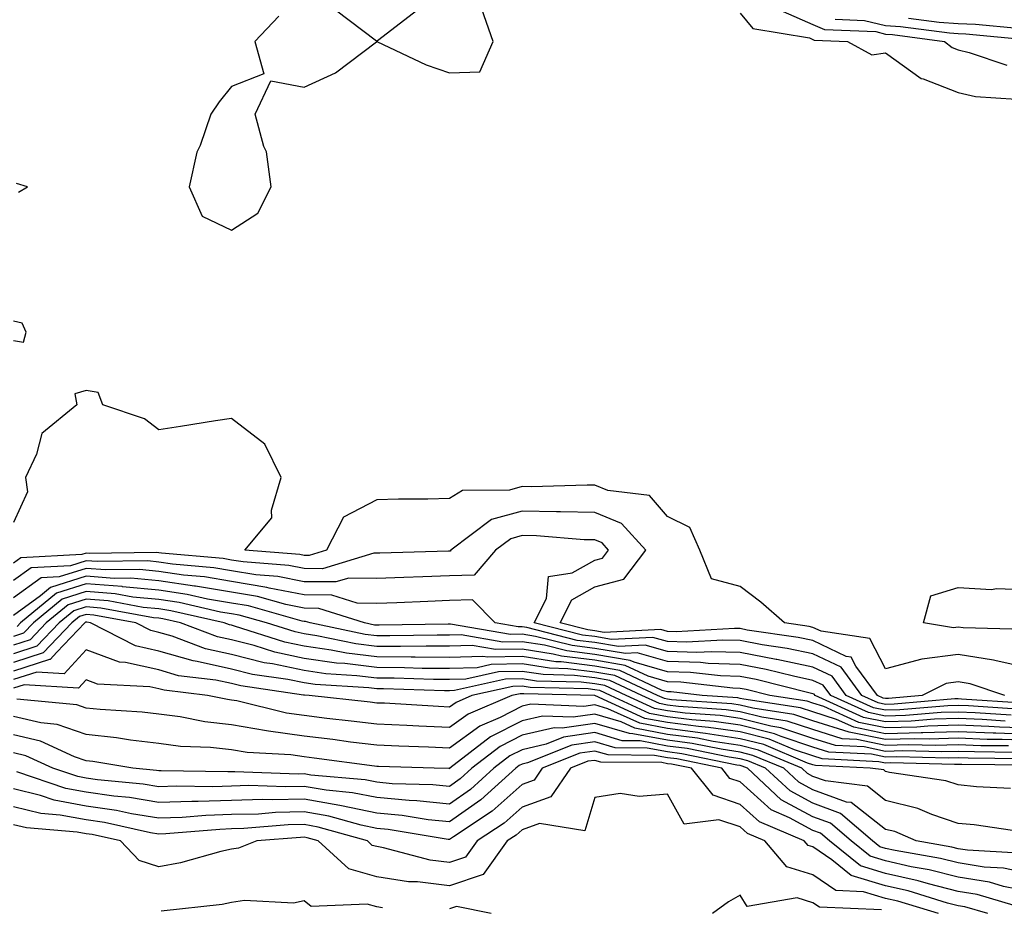
# Model space of a CAD drawing. Units: inches. Extents: x 934163 to 936803, y 7287338 to 7289978.
# Drawn here: x 936189 to 936324, y 7288863 to 7288985 of the extents above; entities that cross this region are included whole.
import ezdxf

# ---------------------------------------------------------------- set-up
doc = ezdxf.new("R2010")
doc.units = ezdxf.units.IN
doc.header["$MEASUREMENT"] = 0
doc.layers.add('Contour_93417287', color=7, linetype='Continuous', true_color=0x9001ca)

msp = doc.modelspace()

# ---------------------------------------------------------------- linework, layer by layer
at = {"layer": 'Contour_93417287'}
for points in [[(936224.6, 7288985.37, 3179), (936221.27, 7288981.92, 3179), (936222.53, 7288977.44, 3179), (936218.05, 7288975.71, 3179), (936216.36, 7288973.61, 3179), (936215.24, 7288971.92, 3179), (936213.74, 7288967.61, 3179), (936213.28, 7288966.69, 3179), (936212.23, 7288961.92, 3179), (936214.01, 7288957.88, 3179), (936218.05, 7288955.96, 3179), (936221.7, 7288958.27, 3179), (936223.54, 7288961.92, 3179), (936222.88, 7288966.75, 3179), (936222.53, 7288967.44, 3179), (936221.34, 7288971.92, 3179), (936223.48, 7288976.49, 3179), (936228.05, 7288975.64, 3179), (936232.37, 7288977.6, 3179), (936238, 7288981.87, 3179), (936238.05, 7288981.9, 3179), (936238.08, 7288981.89, 3179), (936244.83, 7288978.7, 3179), (936248.05, 7288977.61, 3179), (936252.22, 7288977.75, 3179), (936254.06, 7288981.92, 3179), (936252.5, 7288986.36, 3179)], [(936243.7, 7288986.27, 3179), (936238.15, 7288982.02, 3179), (936238.05, 7288981.95, 3179), (936238, 7288981.97, 3179), (936232.36, 7288986.23, 3179)], [(936288.05, 7288985.8, 3179), (936289.82, 7288983.7, 3179), (936297.58, 7288982.39, 3179), (936298.05, 7288982.18, 3179), (936298.24, 7288982.11, 3179), (936302.81, 7288981.92, 3179), (936306.18, 7288980.05, 3179), (936308.05, 7288980.36, 3179), (936312.94, 7288976.81, 3179), (936313.22, 7288976.75, 3179), (936318.05, 7288974.88, 3179), (936320.45, 7288974.32, 3179), (936326.01, 7288973.96, 3179)], [(936293.95, 7288986.02, 3180), (936298.05, 7288984.24, 3180), (936299.67, 7288983.54, 3180), (936306.72, 7288983.26, 3180), (936308.05, 7288982.93, 3180), (936309.01, 7288982.88, 3180), (936316.16, 7288981.92, 3180), (936317.21, 7288981.08, 3180), (936318.05, 7288980.75, 3180), (936319.58, 7288980.4, 3180), (936324.77, 7288978.64, 3180)], [(936301.11, 7288984.98, 3181), (936305.16, 7288984.81, 3181), (936308.05, 7288984.1, 3181), (936310.12, 7288983.99, 3181), (936316.88, 7288983.09, 3181), (936318.05, 7288983.02, 3181), (936319.1, 7288982.97, 3181), (936327.84, 7288982.13, 3181)], [(936311.24, 7288985.11, 3182), (936315.42, 7288984.55, 3182), (936318.05, 7288984.4, 3182), (936320.42, 7288984.28, 3182), (936326.24, 7288983.73, 3182)], [(936188.78, 7288961.19, 3179), (936189.98, 7288961.92, 3179), (936188.48, 7288962.35, 3179)], [(936188.05, 7288940.79, 3179), (936189.44, 7288940.52, 3179), (936189.82, 7288941.92, 3179), (936189.28, 7288943.14, 3179), (936188.05, 7288943.43, 3179)], [(936328.05, 7288895.64, 3179), (936323.29, 7288896.68, 3179), (936322.93, 7288896.8, 3179), (936318.05, 7288897.58, 3179), (936313.06, 7288896.93, 3179), (936313.04, 7288896.93, 3179), (936308.05, 7288895.62, 3179), (936305.92, 7288899.78, 3179), (936299.2, 7288900.78, 3179), (936298.05, 7288901.31, 3179), (936297.55, 7288901.42, 3179), (936294.14, 7288901.92, 3179), (936290.92, 7288904.79, 3179), (936288.05, 7288906.92, 3179), (936284.12, 7288907.98, 3179), (936282.51, 7288911.92, 3179), (936281.15, 7288915.03, 3179), (936278.05, 7288916.55, 3179), (936275.6, 7288919.47, 3179), (936269.85, 7288920.12, 3179), (936268.05, 7288920.86, 3179), (936267.01, 7288920.88, 3179), (936259.32, 7288920.65, 3179), (936258.05, 7288920.68, 3179), (936256.33, 7288920.2, 3179), (936249.85, 7288920.12, 3179), (936248.05, 7288919.03, 3179), (936245.07, 7288918.93, 3179), (936241.03, 7288918.94, 3179), (936238.05, 7288918.83, 3179), (936233.48, 7288916.48, 3179), (936231.13, 7288911.92, 3179), (936228.77, 7288911.21, 3179), (936228.05, 7288911.21, 3179), (936227.46, 7288911.32, 3179), (936219.92, 7288911.92, 3179), (936223.61, 7288916.36, 3179), (936223.56, 7288917.43, 3179), (936224.88, 7288921.92, 3179), (936222.63, 7288926.49, 3179), (936218.05, 7288930.06, 3179), (936215.86, 7288929.73, 3179), (936211.04, 7288928.93, 3179), (936208.05, 7288928.49, 3179), (936206.1, 7288929.98, 3179), (936200.35, 7288931.92, 3179), (936199.73, 7288933.6, 3179), (936198.05, 7288933.87, 3179), (936196.53, 7288933.44, 3179), (936196.79, 7288931.92, 3179), (936191.97, 7288928, 3179), (936191.25, 7288925.12, 3179), (936189.72, 7288921.92, 3179), (936190.02, 7288919.95, 3179), (936188.05, 7288915.74, 3179)], [(936324.49, 7288891.92, 3180), (936319.69, 7288893.55, 3180), (936318.05, 7288893.81, 3180), (936316.38, 7288893.6, 3180), (936313.09, 7288891.92, 3180), (936308.45, 7288891.52, 3180), (936308.05, 7288891.51, 3180), (936307.71, 7288891.58, 3180), (936306.95, 7288891.92, 3180), (936303.98, 7288895.98, 3180), (936303.35, 7288897.22, 3180), (936302.64, 7288897.32, 3180), (936298.05, 7288899.49, 3180), (936296.04, 7288899.91, 3180), (936289.03, 7288900.94, 3180), (936288.05, 7288901.13, 3180), (936287.28, 7288901.15, 3180), (936279.27, 7288900.71, 3180), (936278.05, 7288900.74, 3180), (936277.13, 7288901, 3180), (936269.36, 7288900.61, 3180), (936268.05, 7288900.84, 3180), (936267.08, 7288900.95, 3180), (936263.27, 7288901.92, 3180), (936264.88, 7288905.09, 3180), (936268.05, 7288906.86, 3180), (936272.03, 7288907.94, 3180), (936275.07, 7288911.92, 3180), (936271.73, 7288915.6, 3180), (936268.05, 7288917.1, 3180), (936263.34, 7288917.21, 3180), (936262.78, 7288917.19, 3180), (936258.05, 7288917.3, 3180), (936253.84, 7288916.13, 3180), (936248.26, 7288911.92, 3180), (936248.16, 7288911.81, 3180), (936248.05, 7288911.8, 3180), (936247.93, 7288911.8, 3180), (936238.46, 7288911.52, 3180), (936238.05, 7288911.5, 3180), (936237.63, 7288911.51, 3180), (936230.59, 7288909.37, 3180), (936228.05, 7288909.39, 3180), (936225.95, 7288909.81, 3180), (936219.66, 7288910.31, 3180), (936218.05, 7288910.57, 3180), (936216.9, 7288910.77, 3180), (936208.45, 7288911.52, 3180), (936208.05, 7288911.58, 3180), (936207.74, 7288911.61, 3180), (936198.48, 7288911.49, 3180), (936198.05, 7288911.53, 3180), (936197.47, 7288911.34, 3180), (936189.09, 7288910.88, 3180), (936188.05, 7288910.13, 3180)], [(936327, 7288890.88, 3181), (936318.52, 7288891.45, 3181), (936318.05, 7288891.47, 3181), (936317.59, 7288891.46, 3181), (936309.24, 7288890.74, 3181), (936308.05, 7288890.7, 3181), (936307.04, 7288890.91, 3181), (936304.81, 7288891.92, 3181), (936301.96, 7288895.83, 3181), (936298.05, 7288897.66, 3181), (936294.53, 7288898.4, 3181), (936291.06, 7288898.91, 3181), (936288.05, 7288899.48, 3181), (936285.69, 7288899.56, 3181), (936280.69, 7288899.28, 3181), (936278.05, 7288899.35, 3181), (936276.06, 7288899.93, 3181), (936270.33, 7288899.64, 3181), (936268.05, 7288900.03, 3181), (936266.36, 7288900.23, 3181), (936259.72, 7288901.92, 3181), (936261.43, 7288905.3, 3181), (936261.68, 7288908.3, 3181), (936264.93, 7288908.8, 3181), (936268.05, 7288910.54, 3181), (936269.13, 7288910.84, 3181), (936269.96, 7288911.92, 3181), (936269.05, 7288912.93, 3181), (936268.05, 7288913.33, 3181), (936266.6, 7288913.37, 3181), (936260.02, 7288913.88, 3181), (936258.05, 7288913.93, 3181), (936256.48, 7288913.49, 3181), (936254.39, 7288911.92, 3181), (936251.46, 7288908.51, 3181), (936248.05, 7288908.38, 3181), (936244.39, 7288908.26, 3181), (936241.79, 7288908.18, 3181), (936238.05, 7288908.05, 3181), (936234.22, 7288908.09, 3181), (936232.42, 7288907.55, 3181), (936228.05, 7288907.57, 3181), (936224.43, 7288908.3, 3181), (936221.43, 7288908.53, 3181), (936218.05, 7288909.09, 3181), (936215.63, 7288909.5, 3181), (936209.96, 7288910.01, 3181), (936208.05, 7288910.29, 3181), (936206.57, 7288910.44, 3181), (936199.62, 7288910.35, 3181), (936198.05, 7288910.47, 3181), (936195.92, 7288909.79, 3181), (936190.48, 7288909.49, 3181), (936188.05, 7288907.74, 3181)], [(936326.18, 7288890.05, 3182), (936319.46, 7288890.51, 3182), (936318.05, 7288890.56, 3182), (936316.65, 7288890.52, 3182), (936310.02, 7288889.95, 3182), (936308.05, 7288889.9, 3182), (936306.38, 7288890.24, 3182), (936302.66, 7288891.92, 3182), (936300.71, 7288894.59, 3182), (936298.05, 7288895.84, 3182), (936293.09, 7288896.87, 3182), (936293.03, 7288896.89, 3182), (936288.05, 7288897.84, 3182), (936284.1, 7288897.96, 3182), (936282.11, 7288897.86, 3182), (936278.05, 7288897.97, 3182), (936274.98, 7288898.85, 3182), (936271.3, 7288898.67, 3182), (936268.05, 7288899.21, 3182), (936265.64, 7288899.51, 3182), (936258.69, 7288901.28, 3182), (936258.05, 7288901.38, 3182), (936257.5, 7288901.36, 3182), (936254.33, 7288901.92, 3182), (936251.21, 7288905.08, 3182), (936248.05, 7288904.98, 3182), (936245.1, 7288904.87, 3182), (936240.83, 7288904.69, 3182), (936238.05, 7288904.6, 3182), (936235.34, 7288904.63, 3182), (936231.86, 7288905.73, 3182), (936228.05, 7288905.76, 3182), (936223.25, 7288906.71, 3182), (936222.94, 7288906.8, 3182), (936218.05, 7288907.6, 3182), (936214.37, 7288908.24, 3182), (936211.48, 7288908.49, 3182), (936208.05, 7288909, 3182), (936205.39, 7288909.26, 3182), (936200.77, 7288909.2, 3182), (936198.05, 7288909.41, 3182), (936194.37, 7288908.24, 3182), (936191.86, 7288908.1, 3182), (936188.05, 7288905.35, 3182)], [(936325.36, 7288889.23, 3183), (936320.4, 7288889.57, 3183), (936318.05, 7288889.66, 3183), (936315.72, 7288889.6, 3183), (936310.8, 7288889.17, 3183), (936308.05, 7288889.09, 3183), (936305.71, 7288889.58, 3183), (936300.51, 7288891.92, 3183), (936299.47, 7288893.35, 3183), (936298.05, 7288894.01, 3183), (936295.4, 7288894.57, 3183), (936291.64, 7288895.51, 3183), (936288.05, 7288896.19, 3183), (936283.63, 7288896.33, 3183), (936282.59, 7288896.46, 3183), (936278.05, 7288896.59, 3183), (936273.9, 7288897.78, 3183), (936272.28, 7288897.69, 3183), (936268.05, 7288898.4, 3183), (936264.92, 7288898.8, 3183), (936259.91, 7288900.06, 3183), (936258.05, 7288900.36, 3183), (936256.45, 7288900.33, 3183), (936248.21, 7288901.76, 3183), (936248.05, 7288901.75, 3183), (936247.89, 7288901.76, 3183), (936238.38, 7288901.59, 3183), (936238.05, 7288901.6, 3183), (936237.76, 7288901.63, 3183), (936236.37, 7288901.92, 3183), (936230.06, 7288903.92, 3183), (936228.05, 7288903.94, 3183), (936225.53, 7288904.44, 3183), (936221.66, 7288905.53, 3183), (936218.05, 7288906.13, 3183), (936213.1, 7288906.97, 3183), (936212.99, 7288906.98, 3183), (936208.05, 7288907.71, 3183), (936204.21, 7288908.08, 3183), (936201.92, 7288908.05, 3183), (936198.05, 7288908.36, 3183), (936193.17, 7288906.8, 3183), (936191.79, 7288905.66, 3183), (936188.05, 7288902.96, 3183)], [(936324.54, 7288888.41, 3184), (936321.34, 7288888.63, 3184), (936318.05, 7288888.76, 3184), (936314.79, 7288888.66, 3184), (936311.59, 7288888.38, 3184), (936308.05, 7288888.29, 3184), (936305.04, 7288888.91, 3184), (936298.36, 7288891.92, 3184), (936298.23, 7288892.11, 3184), (936298.05, 7288892.18, 3184), (936297.71, 7288892.26, 3184), (936290.25, 7288894.13, 3184), (936288.05, 7288894.54, 3184), (936285.34, 7288894.63, 3184), (936281.24, 7288895.11, 3184), (936278.05, 7288895.2, 3184), (936273.45, 7288896.52, 3184), (936272.91, 7288896.77, 3184), (936268.05, 7288897.59, 3184), (936264.2, 7288898.07, 3184), (936261.12, 7288898.85, 3184), (936258.05, 7288899.33, 3184), (936255.41, 7288899.28, 3184), (936249.69, 7288900.28, 3184), (936248.05, 7288900.23, 3184), (936246.37, 7288900.24, 3184), (936239.84, 7288900.12, 3184), (936238.05, 7288900.14, 3184), (936236.47, 7288900.34, 3184), (936228.87, 7288901.92, 3184), (936228.25, 7288902.12, 3184), (936228.05, 7288902.12, 3184), (936227.8, 7288902.16, 3184), (936220.39, 7288904.26, 3184), (936218.05, 7288904.64, 3184), (936214.76, 7288905.2, 3184), (936211.97, 7288905.85, 3184), (936208.05, 7288906.42, 3184), (936203.06, 7288906.9, 3184), (936203.04, 7288906.91, 3184), (936198.05, 7288907.3, 3184), (936193.97, 7288906, 3184), (936189.05, 7288901.92, 3184), (936188.56, 7288901.41, 3184)], [(936328.05, 7288887.43, 3185), (936323.72, 7288887.58, 3185), (936322.28, 7288887.69, 3185), (936318.05, 7288887.86, 3185), (936313.86, 7288887.72, 3185), (936312.37, 7288887.59, 3185), (936308.05, 7288887.48, 3185), (936304.37, 7288888.24, 3185), (936299.55, 7288890.42, 3185), (936298.05, 7288890.88, 3185), (936297.27, 7288891.14, 3185), (936292.14, 7288891.92, 3185), (936288.87, 7288892.74, 3185), (936288.05, 7288892.9, 3185), (936287.04, 7288892.93, 3185), (936279.9, 7288893.77, 3185), (936278.05, 7288893.82, 3185), (936275.38, 7288894.59, 3185), (936272.21, 7288896.08, 3185), (936268.05, 7288896.78, 3185), (936263.48, 7288897.35, 3185), (936262.33, 7288897.64, 3185), (936258.05, 7288898.32, 3185), (936254.37, 7288898.24, 3185), (936251.17, 7288898.8, 3185), (936248.05, 7288898.7, 3185), (936244.86, 7288898.73, 3185), (936241.31, 7288898.66, 3185), (936238.05, 7288898.69, 3185), (936235.17, 7288899.04, 3185), (936229.81, 7288900.16, 3185), (936228.05, 7288900.42, 3185), (936226.81, 7288900.68, 3185), (936222.9, 7288901.92, 3185), (936219.12, 7288902.98, 3185), (936218.05, 7288903.16, 3185), (936216.55, 7288903.41, 3185), (936210.85, 7288904.72, 3185), (936208.05, 7288905.13, 3185), (936204.49, 7288905.47, 3185), (936202.06, 7288905.93, 3185), (936198.05, 7288906.25, 3185), (936194.77, 7288905.2, 3185), (936190.81, 7288901.92, 3185), (936189.46, 7288900.5, 3185), (936188.05, 7288900.05, 3185)], [(936328.05, 7288886.58, 3186), (936323.22, 7288886.75, 3186), (936322.89, 7288886.76, 3186), (936318.05, 7288886.95, 3186), (936313.17, 7288886.8, 3186), (936312.94, 7288886.8, 3186), (936308.05, 7288886.68, 3186), (936303.7, 7288887.57, 3186), (936301.32, 7288888.65, 3186), (936298.05, 7288889.67, 3186), (936296.36, 7288890.23, 3186), (936288.55, 7288891.41, 3186), (936288.05, 7288891.54, 3186), (936287.72, 7288891.59, 3186), (936282.84, 7288891.92, 3186), (936278.55, 7288892.43, 3186), (936278.05, 7288892.44, 3186), (936277.32, 7288892.64, 3186), (936271.52, 7288895.39, 3186), (936268.05, 7288895.97, 3186), (936263.42, 7288896.55, 3186), (936262.69, 7288896.57, 3186), (936258.05, 7288897.29, 3186), (936253.33, 7288897.19, 3186), (936252.66, 7288897.31, 3186), (936248.05, 7288897.17, 3186), (936243.34, 7288897.2, 3186), (936242.77, 7288897.19, 3186), (936238.05, 7288897.23, 3186), (936233.88, 7288897.75, 3186), (936231.79, 7288898.19, 3186), (936228.05, 7288898.73, 3186), (936225.42, 7288899.28, 3186), (936218.48, 7288901.48, 3186), (936218.05, 7288901.6, 3186), (936217.78, 7288901.66, 3186), (936217.07, 7288901.92, 3186), (936209.72, 7288903.6, 3186), (936208.05, 7288903.84, 3186), (936205.92, 7288904.05, 3186), (936201.08, 7288904.96, 3186), (936198.05, 7288905.19, 3186), (936195.57, 7288904.4, 3186), (936192.58, 7288901.92, 3186), (936190.36, 7288899.61, 3186), (936188.05, 7288898.87, 3186)], [(936328.05, 7288885.72, 3187), (936324.1, 7288885.88, 3187), (936322.02, 7288885.89, 3187), (936318.05, 7288886.05, 3187), (936314.05, 7288885.92, 3187), (936312.11, 7288885.98, 3187), (936308.05, 7288885.87, 3187), (936303.07, 7288886.9, 3187), (936303.04, 7288886.9, 3187), (936298.05, 7288888.46, 3187), (936295.45, 7288889.32, 3187), (936289.79, 7288890.18, 3187), (936288.05, 7288890.62, 3187), (936286.91, 7288890.79, 3187), (936278.63, 7288891.34, 3187), (936278.05, 7288891.41, 3187), (936277.63, 7288891.5, 3187), (936276.7, 7288891.92, 3187), (936270.83, 7288894.69, 3187), (936268.05, 7288895.16, 3187), (936264.35, 7288895.62, 3187), (936261.81, 7288895.68, 3187), (936258.05, 7288896.27, 3187), (936253.79, 7288896.19, 3187), (936251.89, 7288895.76, 3187), (936248.05, 7288895.64, 3187), (936244.3, 7288895.67, 3187), (936241.88, 7288895.75, 3187), (936238.05, 7288895.78, 3187), (936233.65, 7288896.32, 3187), (936232.52, 7288896.39, 3187), (936228.05, 7288897.04, 3187), (936224.02, 7288897.9, 3187), (936221.17, 7288898.8, 3187), (936218.05, 7288899.59, 3187), (936216.14, 7288900.01, 3187), (936211.03, 7288901.92, 3187), (936208.61, 7288902.48, 3187), (936208.05, 7288902.55, 3187), (936207.35, 7288902.62, 3187), (936200.11, 7288903.97, 3187), (936198.05, 7288904.14, 3187), (936196.37, 7288903.6, 3187), (936194.34, 7288901.92, 3187), (936191.27, 7288898.71, 3187), (936188.05, 7288897.68, 3187)], [(936324.98, 7288884.99, 3188), (936321.15, 7288885.03, 3188), (936318.05, 7288885.14, 3188), (936314.92, 7288885.05, 3188), (936311.28, 7288885.15, 3188), (936308.05, 7288885.05, 3188), (936304.09, 7288885.88, 3188), (936302.11, 7288885.98, 3188), (936298.05, 7288887.25, 3188), (936294.54, 7288888.41, 3188), (936291.03, 7288888.94, 3188), (936288.05, 7288889.69, 3188), (936286.11, 7288889.98, 3188), (936279.55, 7288890.42, 3188), (936278.05, 7288890.61, 3188), (936276.95, 7288890.82, 3188), (936274.54, 7288891.92, 3188), (936270.13, 7288894, 3188), (936268.05, 7288894.35, 3188), (936265.27, 7288894.69, 3188), (936260.93, 7288894.8, 3188), (936258.05, 7288895.25, 3188), (936254.79, 7288895.18, 3188), (936250.32, 7288894.19, 3188), (936248.05, 7288894.12, 3188), (936245.84, 7288894.14, 3188), (936240.43, 7288894.3, 3188), (936238.05, 7288894.32, 3188), (936235.31, 7288894.66, 3188), (936231.04, 7288894.91, 3188), (936228.05, 7288895.35, 3188), (936223.69, 7288896.28, 3188), (936222.57, 7288896.44, 3188), (936218.05, 7288897.58, 3188), (936214.5, 7288898.37, 3188), (936209.88, 7288900.09, 3188), (936208.05, 7288900.61, 3188), (936206.99, 7288900.86, 3188), (936204.9, 7288901.92, 3188), (936199.12, 7288902.99, 3188), (936198.05, 7288903.08, 3188), (936197.17, 7288902.8, 3188), (936196.11, 7288901.92, 3188), (936192.17, 7288897.8, 3188), (936188.05, 7288896.49, 3188)], [(936325.87, 7288884.1, 3189), (936320.28, 7288884.16, 3189), (936318.05, 7288884.24, 3189), (936315.8, 7288884.18, 3189), (936310.45, 7288884.32, 3189), (936308.05, 7288884.25, 3189), (936305.11, 7288884.87, 3189), (936301.19, 7288885.05, 3189), (936298.05, 7288886.04, 3189), (936293.63, 7288887.5, 3189), (936292.26, 7288887.7, 3189), (936288.05, 7288888.77, 3189), (936285.3, 7288889.17, 3189), (936280.47, 7288889.5, 3189), (936278.05, 7288889.81, 3189), (936276.27, 7288890.14, 3189), (936272.38, 7288891.92, 3189), (936269.44, 7288893.31, 3189), (936268.05, 7288893.54, 3189), (936266.2, 7288893.78, 3189), (936260.04, 7288893.91, 3189), (936258.05, 7288894.22, 3189), (936255.79, 7288894.19, 3189), (936248.74, 7288892.6, 3189), (936248.05, 7288892.58, 3189), (936247.38, 7288892.59, 3189), (936238.99, 7288892.86, 3189), (936238.05, 7288892.87, 3189), (936236.97, 7288893, 3189), (936229.56, 7288893.43, 3189), (936228.05, 7288893.66, 3189), (936225.84, 7288894.13, 3189), (936220.97, 7288894.84, 3189), (936218.05, 7288895.57, 3189), (936213.36, 7288896.61, 3189), (936212.81, 7288896.68, 3189), (936208.05, 7288898.03, 3189), (936204.88, 7288898.76, 3189), (936198.67, 7288901.92, 3189), (936198.15, 7288902.02, 3189), (936198.05, 7288902.03, 3189), (936197.97, 7288902, 3189), (936197.87, 7288901.92, 3189), (936194.02, 7288897.89, 3189), (936193.1, 7288896.87, 3189), (936193.01, 7288896.88, 3189), (936188.05, 7288895.3, 3189)], [(936326.75, 7288883.22, 3190), (936319.41, 7288883.29, 3190), (936318.05, 7288883.34, 3190), (936316.67, 7288883.3, 3190), (936309.62, 7288883.49, 3190), (936308.05, 7288883.44, 3190), (936306.12, 7288883.84, 3190), (936300.27, 7288884.14, 3190), (936298.05, 7288884.83, 3190), (936293.71, 7288886.27, 3190), (936292.78, 7288886.65, 3190), (936288.05, 7288887.84, 3190), (936284.5, 7288888.37, 3190), (936281.4, 7288888.57, 3190), (936278.05, 7288889, 3190), (936275.59, 7288889.47, 3190), (936270.21, 7288891.92, 3190), (936268.74, 7288892.61, 3190), (936268.05, 7288892.73, 3190), (936267.12, 7288892.85, 3190), (936259.16, 7288893.03, 3190), (936258.05, 7288893.21, 3190), (936256.79, 7288893.18, 3190), (936251.15, 7288891.92, 3190), (936248.97, 7288890.99, 3190), (936248.05, 7288890.33, 3190), (936246.53, 7288890.4, 3190), (936239.11, 7288890.86, 3190), (936238.05, 7288890.9, 3190), (936237.15, 7288891.01, 3190), (936228.76, 7288891.92, 3190), (936228.09, 7288891.96, 3190), (936228.05, 7288891.97, 3190), (936227.99, 7288891.98, 3190), (936219.37, 7288893.24, 3190), (936218.05, 7288893.57, 3190), (936215.93, 7288894.04, 3190), (936210.79, 7288894.66, 3190), (936208.05, 7288895.45, 3190), (936203.48, 7288896.49, 3190), (936202.66, 7288896.53, 3190), (936198.05, 7288898.21, 3190), (936195.06, 7288894.91, 3190), (936191.27, 7288895.13, 3190), (936188.05, 7288894.12, 3190)], [(936327.64, 7288882.33, 3191), (936318.54, 7288882.42, 3191), (936318.05, 7288882.44, 3191), (936317.55, 7288882.42, 3191), (936308.79, 7288882.66, 3191), (936308.05, 7288882.64, 3191), (936307.14, 7288882.83, 3191), (936299.34, 7288883.21, 3191), (936298.05, 7288883.62, 3191), (936295.52, 7288884.45, 3191), (936292.04, 7288885.91, 3191), (936288.05, 7288886.92, 3191), (936283.68, 7288887.55, 3191), (936282.32, 7288887.65, 3191), (936278.05, 7288888.2, 3191), (936274.92, 7288888.79, 3191), (936268.05, 7288891.92, 3191), (936258.28, 7288892.14, 3191), (936258.05, 7288892.18, 3191), (936257.79, 7288892.17, 3191), (936256.63, 7288891.92, 3191), (936250.61, 7288889.36, 3191), (936248.05, 7288887.51, 3191), (936243.83, 7288887.7, 3191), (936242.17, 7288887.8, 3191), (936238.05, 7288887.99, 3191), (936234.55, 7288888.42, 3191), (936231.18, 7288888.79, 3191), (936228.05, 7288889.17, 3191), (936225.63, 7288889.5, 3191), (936218.78, 7288891.19, 3191), (936218.05, 7288891.31, 3191), (936217.5, 7288891.37, 3191), (936214.78, 7288891.92, 3191), (936208.78, 7288892.65, 3191), (936208.05, 7288892.87, 3191), (936206.83, 7288893.14, 3191), (936199.64, 7288893.5, 3191), (936198.05, 7288894.08, 3191), (936197.02, 7288892.95, 3191), (936189.52, 7288893.39, 3191), (936188.05, 7288892.93, 3191)], [(936325.26, 7288879.13, 3192), (936320.58, 7288879.39, 3192), (936318.05, 7288879.63, 3192), (936316.34, 7288880.21, 3192), (936308.62, 7288881.35, 3192), (936308.05, 7288881.5, 3192), (936307.81, 7288881.69, 3192), (936305.96, 7288881.92, 3192), (936298.42, 7288882.29, 3192), (936298.05, 7288882.41, 3192), (936297.32, 7288882.64, 3192), (936291.3, 7288885.17, 3192), (936288.05, 7288885.99, 3192), (936283.28, 7288886.7, 3192), (936282.9, 7288886.77, 3192), (936278.05, 7288887.39, 3192), (936274.24, 7288888.11, 3192), (936269.86, 7288890.1, 3192), (936268.05, 7288890.65, 3192), (936266.56, 7288890.43, 3192), (936259.25, 7288890.72, 3192), (936258.05, 7288890.45, 3192), (936255.04, 7288888.9, 3192), (936252.25, 7288887.72, 3192), (936248.05, 7288884.67, 3192), (936245.16, 7288884.81, 3192), (936241.07, 7288884.95, 3192), (936238.05, 7288885.08, 3192), (936234.44, 7288885.53, 3192), (936231.99, 7288885.87, 3192), (936228.05, 7288886.33, 3192), (936223.15, 7288887.02, 3192), (936222.89, 7288887.09, 3192), (936218.05, 7288887.9, 3192), (936214.42, 7288888.29, 3192), (936210.99, 7288888.98, 3192), (936208.05, 7288889.35, 3192), (936205.76, 7288889.63, 3192), (936199.98, 7288889.99, 3192), (936198.05, 7288890.2, 3192), (936196.77, 7288890.63, 3192), (936188.55, 7288891.41, 3192)], [(936326.78, 7288873.19, 3193), (936320.25, 7288874.12, 3193), (936318.05, 7288874.33, 3193), (936314.41, 7288875.55, 3193), (936312.51, 7288876.37, 3193), (936308.05, 7288877.51, 3193), (936305.56, 7288879.44, 3193), (936299.79, 7288880.18, 3193), (936298.05, 7288880.81, 3193), (936297.33, 7288881.2, 3193), (936296.56, 7288881.92, 3193), (936290.56, 7288884.43, 3193), (936288.05, 7288885.06, 3193), (936284.36, 7288885.61, 3193), (936282.19, 7288886.05, 3193), (936278.05, 7288886.59, 3193), (936273.56, 7288887.44, 3193), (936271.68, 7288888.3, 3193), (936268.05, 7288889.38, 3193), (936265.07, 7288888.94, 3193), (936260.87, 7288889.11, 3193), (936258.05, 7288888.45, 3193), (936253.72, 7288886.25, 3193), (936248.12, 7288881.92, 3193), (936248.08, 7288881.88, 3193), (936248.05, 7288881.86, 3193), (936248, 7288881.87, 3193), (936245.93, 7288881.92, 3193), (936238.3, 7288882.16, 3193), (936238.05, 7288882.18, 3193), (936237.75, 7288882.21, 3193), (936229.46, 7288883.33, 3193), (936228.05, 7288883.5, 3193), (936226.21, 7288883.76, 3193), (936220.24, 7288884.11, 3193), (936218.05, 7288884.48, 3193), (936215.18, 7288884.79, 3193), (936211.06, 7288884.93, 3193), (936208.05, 7288885.32, 3193), (936204.18, 7288885.79, 3193), (936202.25, 7288886.12, 3193), (936198.05, 7288886.58, 3193), (936194.07, 7288887.94, 3193), (936191.82, 7288888.15, 3193), (936188.05, 7288889.04, 3193)], [(936326.38, 7288870.25, 3194), (936319.32, 7288870.65, 3194), (936318.05, 7288870.85, 3194), (936317.2, 7288871.07, 3194), (936312.29, 7288871.92, 3194), (936309.33, 7288873.2, 3194), (936308.05, 7288873.52, 3194), (936303.32, 7288877.19, 3194), (936302.7, 7288877.27, 3194), (936298.05, 7288878.95, 3194), (936296.13, 7288880, 3194), (936294.06, 7288881.92, 3194), (936289.82, 7288883.7, 3194), (936288.05, 7288884.14, 3194), (936285.45, 7288884.53, 3194), (936281.47, 7288885.34, 3194), (936278.05, 7288885.78, 3194), (936273.29, 7288886.68, 3194), (936272.81, 7288886.69, 3194), (936268.05, 7288888.1, 3194), (936263.58, 7288887.45, 3194), (936262.48, 7288887.49, 3194), (936258.05, 7288886.47, 3194), (936255.04, 7288884.93, 3194), (936251.15, 7288881.92, 3194), (936249.52, 7288880.45, 3194), (936248.05, 7288879.42, 3194), (936245.78, 7288879.65, 3194), (936240.17, 7288879.8, 3194), (936238.05, 7288880, 3194), (936236.45, 7288880.32, 3194), (936228.98, 7288880.99, 3194), (936228.05, 7288881.15, 3194), (936227.26, 7288881.13, 3194), (936218.53, 7288881.44, 3194), (936218.05, 7288881.43, 3194), (936217.54, 7288881.41, 3194), (936208.39, 7288881.59, 3194), (936208.05, 7288881.57, 3194), (936207.75, 7288881.62, 3194), (936204.48, 7288881.92, 3194), (936198.99, 7288882.86, 3194), (936198.05, 7288882.96, 3194), (936196.47, 7288883.5, 3194), (936191.79, 7288885.66, 3194), (936188.05, 7288886.54, 3194)], [(936328.05, 7288867.41, 3195), (936324.3, 7288868.17, 3195), (936321.65, 7288868.32, 3195), (936318.05, 7288868.89, 3195), (936315.64, 7288869.51, 3195), (936309.38, 7288870.59, 3195), (936308.05, 7288870.89, 3195), (936307.26, 7288871.13, 3195), (936306.28, 7288871.92, 3195), (936301.85, 7288875.72, 3195), (936298.05, 7288877.1, 3195), (936294.92, 7288878.8, 3195), (936291.55, 7288881.92, 3195), (936289.09, 7288882.96, 3195), (936288.05, 7288883.22, 3195), (936286.53, 7288883.43, 3195), (936280.76, 7288884.63, 3195), (936278.05, 7288884.98, 3195), (936274.29, 7288885.69, 3195), (936271.83, 7288885.7, 3195), (936268.05, 7288886.83, 3195), (936263.77, 7288886.2, 3195), (936261.38, 7288885.24, 3195), (936258.05, 7288884.48, 3195), (936256.36, 7288883.61, 3195), (936254.16, 7288881.92, 3195), (936250.96, 7288879.01, 3195), (936248.05, 7288876.98, 3195), (936243.57, 7288877.45, 3195), (936242.5, 7288877.47, 3195), (936238.05, 7288877.88, 3195), (936234.7, 7288878.56, 3195), (936231.08, 7288878.89, 3195), (936228.05, 7288879.4, 3195), (936225.48, 7288879.35, 3195), (936220.44, 7288879.53, 3195), (936218.05, 7288879.47, 3195), (936215.52, 7288879.38, 3195), (936210.49, 7288879.48, 3195), (936208.05, 7288879.39, 3195), (936205.89, 7288879.75, 3195), (936199.65, 7288880.33, 3195), (936198.05, 7288880.56, 3195), (936196.9, 7288880.77, 3195), (936193.48, 7288881.92, 3195), (936189.76, 7288883.63, 3195), (936188.05, 7288884.04, 3195)], [(936328.05, 7288864.91, 3196), (936324.3, 7288865.66, 3196), (936322.37, 7288866.25, 3196), (936318.05, 7288866.93, 3196), (936314.08, 7288867.95, 3196), (936311.59, 7288868.38, 3196), (936308.05, 7288869.17, 3196), (936305.95, 7288869.81, 3196), (936303.33, 7288871.92, 3196), (936300.49, 7288874.35, 3196), (936298.05, 7288875.24, 3196), (936293.71, 7288877.58, 3196), (936289.05, 7288881.92, 3196), (936288.35, 7288882.21, 3196), (936288.05, 7288882.29, 3196), (936287.62, 7288882.35, 3196), (936280.04, 7288883.91, 3196), (936278.05, 7288884.17, 3196), (936275.28, 7288884.69, 3196), (936270.85, 7288884.72, 3196), (936268.05, 7288885.56, 3196), (936264.88, 7288885.09, 3196), (936258.79, 7288882.66, 3196), (936258.05, 7288882.49, 3196), (936257.67, 7288882.3, 3196), (936257.19, 7288881.92, 3196), (936252.39, 7288877.57, 3196), (936248.05, 7288874.54, 3196), (936245.13, 7288874.84, 3196), (936241.57, 7288875.44, 3196), (936238.05, 7288875.76, 3196), (936233.22, 7288876.75, 3196), (936232.96, 7288876.82, 3196), (936228.05, 7288877.66, 3196), (936223.69, 7288877.56, 3196), (936222.36, 7288877.61, 3196), (936218.05, 7288877.51, 3196), (936213.48, 7288877.36, 3196), (936212.6, 7288877.37, 3196), (936208.05, 7288877.21, 3196), (936204.02, 7288877.89, 3196), (936201.89, 7288878.08, 3196), (936198.05, 7288878.65, 3196), (936195.29, 7288879.16, 3196), (936188.55, 7288881.42, 3196)], [(936327.44, 7288862.53, 3197), (936320.68, 7288864.55, 3197), (936318.05, 7288864.97, 3197), (936313.96, 7288866.01, 3197), (936312.57, 7288866.44, 3197), (936308.05, 7288867.45, 3197), (936304.63, 7288868.5, 3197), (936300.37, 7288871.92, 3197), (936299.12, 7288872.99, 3197), (936298.05, 7288873.38, 3197), (936294.86, 7288875.1, 3197), (936292.32, 7288876.2, 3197), (936288.05, 7288880.05, 3197), (936286.65, 7288880.52, 3197), (936285.54, 7288881.92, 3197), (936279.33, 7288883.2, 3197), (936278.05, 7288883.37, 3197), (936276.27, 7288883.7, 3197), (936269.88, 7288883.75, 3197), (936268.05, 7288884.29, 3197), (936265.98, 7288883.98, 3197), (936260.82, 7288881.92, 3197), (936259.69, 7288880.28, 3197), (936258.05, 7288879.69, 3197), (936253.94, 7288876.03, 3197), (936248.63, 7288872.5, 3197), (936248.05, 7288872.1, 3197), (936247.86, 7288872.12, 3197), (936239.62, 7288873.49, 3197), (936238.05, 7288873.64, 3197), (936235.89, 7288874.08, 3197), (936231.46, 7288875.34, 3197), (936228.05, 7288875.91, 3197), (936224.14, 7288875.83, 3197), (936221.76, 7288875.63, 3197), (936218.05, 7288875.54, 3197), (936214.54, 7288875.43, 3197), (936211.28, 7288875.14, 3197), (936208.05, 7288875.04, 3197), (936204.31, 7288875.66, 3197), (936202.25, 7288876.12, 3197), (936198.05, 7288876.73, 3197), (936193.67, 7288877.55, 3197), (936191.79, 7288878.18, 3197), (936188.05, 7288879.08, 3197)], [(936322.12, 7288861.92, 3198), (936318.99, 7288862.86, 3198), (936318.05, 7288863, 3198), (936316.59, 7288863.38, 3198), (936311.16, 7288865.04, 3198), (936308.05, 7288865.73, 3198), (936303.31, 7288867.18, 3198), (936300.65, 7288869.32, 3198), (936298.05, 7288871.1, 3198), (936297.42, 7288871.29, 3198), (936296.88, 7288871.92, 3198), (936290.7, 7288874.57, 3198), (936288.05, 7288876.96, 3198), (936284.33, 7288878.2, 3198), (936281.36, 7288881.92, 3198), (936278.62, 7288882.49, 3198), (936278.05, 7288882.55, 3198), (936277.26, 7288882.7, 3198), (936268.89, 7288882.77, 3198), (936268.05, 7288883.01, 3198), (936267.09, 7288882.88, 3198), (936264.7, 7288881.92, 3198), (936261.99, 7288877.98, 3198), (936258.05, 7288876.59, 3198), (936255.58, 7288874.38, 3198), (936251.88, 7288871.92, 3198), (936250.28, 7288869.69, 3198), (936248.05, 7288868.95, 3198), (936245.4, 7288869.27, 3198), (936238.98, 7288870.98, 3198), (936238.05, 7288871.14, 3198), (936237.44, 7288871.31, 3198), (936236.77, 7288871.92, 3198), (936229.97, 7288873.84, 3198), (936228.05, 7288874.17, 3198), (936225.85, 7288874.12, 3198), (936219.75, 7288873.62, 3198), (936218.05, 7288873.58, 3198), (936216.44, 7288873.52, 3198), (936209.02, 7288872.89, 3198), (936208.05, 7288872.85, 3198), (936206.93, 7288873.04, 3198), (936200.58, 7288874.45, 3198), (936198.05, 7288874.82, 3198), (936194.49, 7288875.48, 3198), (936191.83, 7288875.7, 3198), (936188.05, 7288876.61, 3198)], [(936315.36, 7288861.92, 3199), (936309.75, 7288863.63, 3199), (936308.05, 7288864.01, 3199), (936305.04, 7288864.93, 3199), (936301.22, 7288865.09, 3199), (936298.05, 7288867.26, 3199), (936294.47, 7288868.35, 3199), (936291.45, 7288871.92, 3199), (936289.07, 7288872.94, 3199), (936288.05, 7288873.86, 3199), (936285.14, 7288874.83, 3199), (936280.34, 7288874.21, 3199), (936278.05, 7288878.38, 3199), (936274.16, 7288878.03, 3199), (936271.54, 7288878.43, 3199), (936268.05, 7288877.9, 3199), (936266.67, 7288873.3, 3199), (936260.46, 7288874.33, 3199), (936258.05, 7288873.47, 3199), (936257.23, 7288872.74, 3199), (936255.99, 7288871.92, 3199), (936252.68, 7288867.29, 3199), (936248.05, 7288865.76, 3199), (936243.68, 7288866.3, 3199), (936242.43, 7288866.3, 3199), (936238.05, 7288866.99, 3199), (936234.23, 7288868.1, 3199), (936230.01, 7288871.92, 3199), (936228.48, 7288872.35, 3199), (936228.05, 7288872.43, 3199), (936227.56, 7288872.42, 3199), (936221.55, 7288871.92, 3199), (936219.05, 7288870.92, 3199), (936218.05, 7288870.78, 3199), (936216.6, 7288870.47, 3199), (936211.05, 7288868.92, 3199), (936208.05, 7288868.38, 3199), (936205.38, 7288869.25, 3199), (936202.81, 7288871.92, 3199), (936198.91, 7288872.79, 3199), (936198.05, 7288872.92, 3199), (936196.83, 7288873.14, 3199), (936189.84, 7288873.72, 3199), (936188.05, 7288874.14, 3199)], [(936307.52, 7288862.45, 3200), (936298.95, 7288862.82, 3200), (936298.05, 7288863.43, 3200), (936295.89, 7288864.08, 3200), (936289.04, 7288862.91, 3200), (936288.05, 7288864.46, 3200), (936286.44, 7288863.53, 3200), (936284.23, 7288861.92, 3200)], [(936238.85, 7288862.72, 3200), (936238.05, 7288862.85, 3200), (936236.74, 7288863.23, 3200), (936229.02, 7288862.89, 3200), (936228.05, 7288863.69, 3200), (936226.61, 7288863.36, 3200), (936219.84, 7288863.72, 3200), (936218.05, 7288863.46, 3200), (936216.78, 7288863.19, 3200), (936208.4, 7288862.27, 3200)], [(936253.8, 7288861.92, 3200), (936249.02, 7288862.89, 3200), (936248.05, 7288862.57, 3200)]]:
    msp.add_polyline3d(points, dxfattribs=at)
msp.add_polyline3d([(936338.05, 7288900.63, 3178), (936336.99, 7288900.86, 3178), (936329.37, 7288900.59, 3178), (936328.05, 7288900.79, 3178), (936327.12, 7288900.99, 3178), (936318.73, 7288901.24, 3178), (936318.05, 7288901.34, 3178), (936317.39, 7288901.26, 3178), (936313.27, 7288901.92, 3178), (936314.31, 7288905.66, 3178), (936318.05, 7288906.78, 3178), (936322.64, 7288906.52, 3178), (936323.34, 7288906.64, 3178), (936328.05, 7288906.45, 3178), (936332.1, 7288905.97, 3178), (936334.24, 7288905.73, 3178), (936338.05, 7288905.27, 3178), (936340.37, 7288904.24, 3178), (936340.71, 7288901.92, 3178), (936339.39, 7288900.58, 3178)], close=True, dxfattribs=at)

doc.saveas('drawing.dxf')
